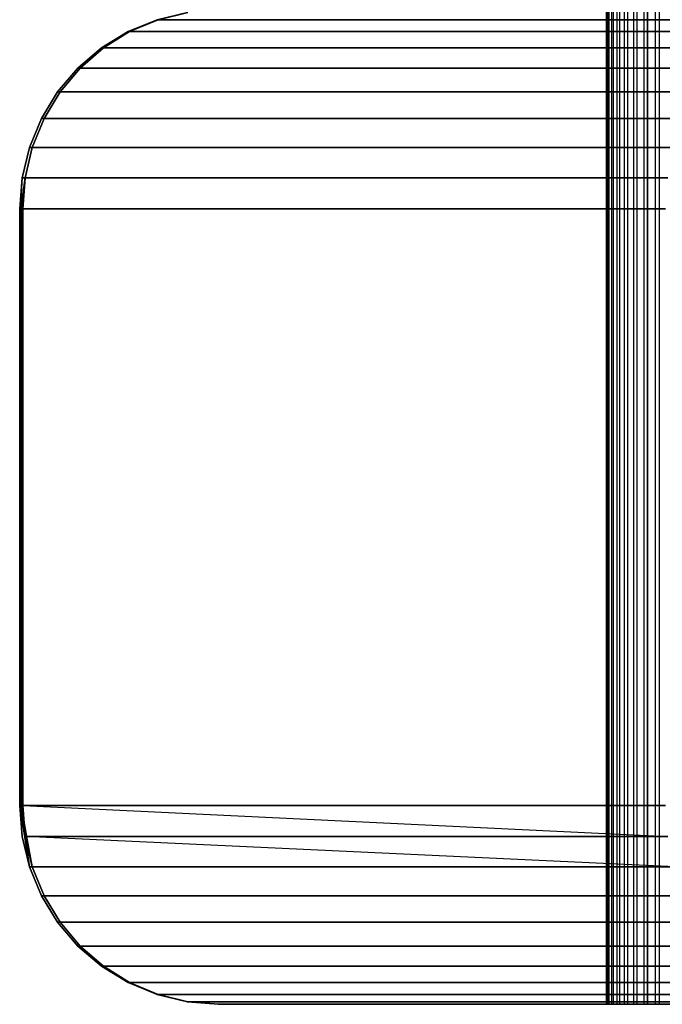
# Model space of a CAD drawing. Units: millimetres. Extents: x -5744 to 8007, y -3948 to 10920.
# Drawn here: x 2955 to 2974, y 1620 to 1650 of the extents above; entities that cross this region are included whole.
import ezdxf

# ---------------------------------------------------------------- set-up
doc = ezdxf.new("R2010")
doc.units = ezdxf.units.MM
doc.header["$MEASUREMENT"] = 0
doc.layers.add('New_0', color=7, linetype='Continuous')
doc.layers.add('New_0_Pen_No__102', color=7, linetype='Continuous', lineweight=30, true_color=0xcccccc)

# ---------------------------------------------------------------- blocks, each defined once
blk = doc.blocks.new('PE960[770]', base_point=(3595.817, 785.958))
at = {"layer": 'New_0_Pen_No__102', "color": 254, "linetype": 'Continuous', "lineweight": 30, "true_color": 0xcccccc}
for p, q in [((2972.369, 1649.939), (2972.369, 1619.939)), ((2972.379, 1649.939), (2972.379, 1619.939)), ((2972.42, 1649.939), (2972.42, 1619.939)), ((2972.451, 1649.939), (2972.451, 1619.939)), ((2972.532, 1649.939), (2972.532, 1619.939)), ((2972.582, 1649.939), (2972.582, 1619.939)), ((2972.7, 1619.939), (2972.7, 1649.939)), ((2972.769, 1649.939), (2972.769, 1619.939)), ((2972.923, 1619.939), (2972.923, 1649.939)), ((2973.008, 1649.939), (2973.008, 1619.939)), ((2973.193, 1649.939), (2973.193, 1619.939)), ((2973.292, 1649.939), (2973.292, 1619.939)), ((2973.504, 1649.939), (2973.504, 1619.939)), ((2973.616, 1649.939), (2973.616, 1619.939)), ((2973.616, 1619.939), (2973.616, 1649.939)), ((2973.849, 1649.939), (2973.849, 1619.939)), ((2973.97, 1649.939), (2973.97, 1619.939)), ((2957.947, 1649.285), (2958.816, 1649.646)), ((2958.816, 1649.646), (2957.947, 1649.285)), ((2957.947, 1649.285), (2958.816, 1649.646)), ((2958.816, 1649.646), (2957.947, 1649.285)), ((2957.988, 1649.285), (2958.845, 1649.646)), ((2958.845, 1649.646), (2957.988, 1649.285)), ((2957.988, 1649.285), (2958.845, 1649.646)), ((2958.845, 1649.646), (2957.988, 1649.285)), ((2958.816, 1649.646), (2959.732, 1649.865)), ((2959.732, 1649.865), (2958.816, 1649.646)), ((2958.816, 1649.646), (2959.732, 1649.865)), ((2959.732, 1649.865), (2958.816, 1649.646)), ((2958.845, 1649.646), (2958.816, 1649.646)), ((2958.816, 1649.646), (2958.845, 1649.646)), ((2958.816, 1649.646), (2958.845, 1649.646)), ((2958.845, 1649.646), (2958.816, 1649.646)), ((2958.845, 1649.646), (2959.746, 1649.865)), ((2959.746, 1649.865), (2958.845, 1649.646)), ((2958.845, 1649.646), (2959.746, 1649.865)), ((2959.746, 1649.865), (2958.845, 1649.646)), ((2978.237, 1649.646), (2958.845, 1649.646)), ((2958.845, 1649.646), (2978.237, 1649.646)), ((2958.845, 1649.646), (2978.237, 1649.646)), ((2978.237, 1649.646), (2958.845, 1649.646)), ((2957.144, 1648.793), (2957.947, 1649.285)), ((2957.144, 1648.793), (2957.947, 1649.285)), ((2957.947, 1649.285), (2957.144, 1648.793)), ((2957.947, 1649.285), (2957.144, 1648.793)), ((2957.197, 1648.793), (2957.988, 1649.285)), ((2957.988, 1649.285), (2957.197, 1648.793)), ((2957.197, 1648.793), (2957.988, 1649.285)), ((2957.988, 1649.285), (2957.197, 1648.793)), ((2957.988, 1649.285), (2957.947, 1649.285)), ((2957.947, 1649.285), (2957.988, 1649.285)), ((2957.947, 1649.285), (2957.988, 1649.285)), ((2957.988, 1649.285), (2957.947, 1649.285)), ((2977.38, 1649.285), (2957.988, 1649.285)), ((2957.988, 1649.285), (2977.38, 1649.285)), ((2957.988, 1649.285), (2977.38, 1649.285)), ((2977.38, 1649.285), (2957.988, 1649.285)), ((2956.428, 1648.182), (2957.144, 1648.793)), ((2957.144, 1648.793), (2956.428, 1648.182)), ((2956.428, 1648.182), (2957.144, 1648.793)), ((2957.144, 1648.793), (2956.428, 1648.182)), ((2956.492, 1648.182), (2957.197, 1648.793)), ((2957.197, 1648.793), (2956.492, 1648.182)), ((2956.492, 1648.182), (2957.197, 1648.793)), ((2957.197, 1648.793), (2956.492, 1648.182)), ((2957.144, 1648.793), (2957.197, 1648.793)), ((2957.197, 1648.793), (2957.144, 1648.793)), ((2957.197, 1648.793), (2957.144, 1648.793)), ((2957.144, 1648.793), (2957.197, 1648.793)), ((2957.197, 1648.793), (2976.589, 1648.793)), ((2976.589, 1648.793), (2957.197, 1648.793)), ((2976.589, 1648.793), (2957.197, 1648.793)), ((2957.197, 1648.793), (2976.589, 1648.793)), ((2955.816, 1647.466), (2956.428, 1648.182)), ((2955.816, 1647.466), (2956.428, 1648.182)), ((2956.428, 1648.182), (2955.816, 1647.466)), ((2956.428, 1648.182), (2955.816, 1647.466)), ((2955.89, 1647.466), (2956.492, 1648.182)), ((2956.492, 1648.182), (2955.89, 1647.466)), ((2955.89, 1647.466), (2956.492, 1648.182)), ((2956.492, 1648.182), (2955.89, 1647.466)), ((2956.492, 1648.182), (2956.428, 1648.182)), ((2956.428, 1648.182), (2956.492, 1648.182)), ((2956.428, 1648.182), (2956.492, 1648.182)), ((2956.492, 1648.182), (2956.428, 1648.182)), ((2975.884, 1648.182), (2956.492, 1648.182)), ((2956.492, 1648.182), (2975.884, 1648.182)), ((2956.492, 1648.182), (2975.884, 1648.182)), ((2975.884, 1648.182), (2956.492, 1648.182)), ((2955.324, 1646.663), (2955.816, 1647.466)), ((2955.816, 1647.466), (2955.324, 1646.663)), ((2955.324, 1646.663), (2955.816, 1647.466)), ((2955.816, 1647.466), (2955.324, 1646.663)), ((2955.406, 1646.663), (2955.89, 1647.466)), ((2955.89, 1647.466), (2955.406, 1646.663)), ((2955.406, 1646.663), (2955.89, 1647.466)), ((2955.89, 1647.466), (2955.406, 1646.663)), ((2955.816, 1647.466), (2955.89, 1647.466)), ((2955.89, 1647.466), (2955.816, 1647.466)), ((2955.89, 1647.466), (2955.816, 1647.466)), ((2955.816, 1647.466), (2955.89, 1647.466)), ((2955.89, 1647.466), (2975.282, 1647.466)), ((2975.282, 1647.466), (2955.89, 1647.466)), ((2975.282, 1647.466), (2955.89, 1647.466)), ((2955.89, 1647.466), (2975.282, 1647.466)), ((2954.964, 1645.793), (2955.324, 1646.663)), ((2955.324, 1646.663), (2954.964, 1645.793)), ((2954.964, 1645.793), (2955.324, 1646.663)), ((2955.324, 1646.663), (2954.964, 1645.793)), ((2955.051, 1645.793), (2955.406, 1646.663)), ((2955.406, 1646.663), (2955.051, 1645.793)), ((2955.051, 1645.793), (2955.406, 1646.663)), ((2955.406, 1646.663), (2955.051, 1645.793)), ((2955.406, 1646.663), (2955.324, 1646.663)), ((2955.324, 1646.663), (2955.406, 1646.663)), ((2955.324, 1646.663), (2955.406, 1646.663)), ((2955.406, 1646.663), (2955.324, 1646.663)), ((2974.798, 1646.663), (2955.406, 1646.663)), ((2955.406, 1646.663), (2974.798, 1646.663)), ((2955.406, 1646.663), (2974.798, 1646.663)), ((2974.798, 1646.663), (2955.406, 1646.663)), ((2954.744, 1644.878), (2954.964, 1645.793)), ((2954.744, 1644.878), (2954.964, 1645.793)), ((2954.964, 1645.793), (2954.744, 1644.878)), ((2954.964, 1645.793), (2954.744, 1644.878)), ((2954.834, 1644.878), (2955.051, 1645.793)), ((2955.051, 1645.793), (2954.834, 1644.878)), ((2954.834, 1644.878), (2955.051, 1645.793)), ((2955.051, 1645.793), (2954.834, 1644.878)), ((2955.051, 1645.793), (2954.964, 1645.793)), ((2954.964, 1645.793), (2955.051, 1645.793)), ((2954.964, 1645.793), (2955.051, 1645.793)), ((2955.051, 1645.793), (2954.964, 1645.793)), ((2974.443, 1645.793), (2955.051, 1645.793)), ((2955.051, 1645.793), (2974.443, 1645.793)), ((2955.051, 1645.793), (2974.443, 1645.793)), ((2974.443, 1645.793), (2955.051, 1645.793)), ((2954.67, 1643.939), (2954.744, 1644.878)), ((2954.744, 1644.878), (2954.67, 1643.939)), ((2954.67, 1643.939), (2954.744, 1644.878)), ((2954.744, 1644.878), (2954.67, 1643.939)), ((2954.744, 1644.878), (2954.674, 1643.939)), ((2954.744, 1644.878), (2954.674, 1643.939)), ((2954.744, 1644.878), (2954.685, 1643.939)), ((2954.685, 1643.939), (2954.744, 1644.878)), ((2954.744, 1644.878), (2954.685, 1643.939)), ((2954.685, 1643.939), (2954.744, 1644.878)), ((2954.834, 1644.878), (2954.703, 1643.939)), ((2954.703, 1643.939), (2954.834, 1644.878)), ((2954.834, 1644.878), (2954.703, 1643.939)), ((2954.703, 1643.939), (2954.834, 1644.878)), ((2954.834, 1644.878), (2954.729, 1643.939)), ((2954.834, 1644.878), (2954.729, 1643.939)), ((2954.744, 1644.878), (2954.834, 1644.878)), ((2954.834, 1644.878), (2954.744, 1644.878)), ((2954.834, 1644.878), (2954.744, 1644.878)), ((2954.744, 1644.878), (2954.834, 1644.878)), ((2954.762, 1643.939), (2954.834, 1644.878)), ((2954.834, 1644.878), (2954.762, 1643.939)), ((2954.762, 1643.939), (2954.834, 1644.878)), ((2954.834, 1644.878), (2954.762, 1643.939)), ((2954.834, 1644.878), (2974.226, 1644.878)), ((2974.226, 1644.878), (2954.834, 1644.878)), ((2974.226, 1644.878), (2954.834, 1644.878)), ((2954.834, 1644.878), (2974.226, 1644.878)), ((2954.67, 1625.939), (2954.67, 1643.939)), ((2954.67, 1643.939), (2954.67, 1625.939)), ((2954.67, 1625.939), (2954.67, 1643.939)), ((2954.67, 1643.939), (2954.674, 1643.939)), ((2954.674, 1643.939), (2954.67, 1643.939)), ((2954.674, 1643.939), (2954.67, 1643.939)), ((2954.67, 1643.939), (2954.67, 1625.939)), ((2954.67, 1643.939), (2954.674, 1643.939)), ((2954.674, 1643.939), (2954.674, 1625.939)), ((2954.674, 1643.939), (2954.685, 1643.939)), ((2954.674, 1625.939), (2954.674, 1643.939)), ((2954.685, 1643.939), (2954.674, 1643.939)), ((2954.685, 1643.939), (2954.674, 1643.939)), ((2954.674, 1643.939), (2954.674, 1625.939)), ((2954.674, 1625.939), (2954.674, 1643.939)), ((2954.674, 1643.939), (2954.685, 1643.939)), ((2954.685, 1643.939), (2954.685, 1625.939)), ((2954.685, 1643.939), (2954.703, 1643.939)), ((2954.685, 1625.939), (2954.685, 1643.939)), ((2954.703, 1643.939), (2954.685, 1643.939)), ((2954.703, 1643.939), (2954.685, 1643.939)), ((2954.685, 1643.939), (2954.685, 1625.939)), ((2954.685, 1625.939), (2954.685, 1643.939)), ((2954.685, 1643.939), (2954.703, 1643.939)), ((2954.703, 1643.939), (2954.703, 1625.939)), ((2954.703, 1643.939), (2954.729, 1643.939)), ((2954.703, 1625.939), (2954.703, 1643.939)), ((2954.729, 1643.939), (2954.703, 1643.939)), ((2954.729, 1643.939), (2954.703, 1643.939)), ((2954.703, 1643.939), (2954.703, 1625.939)), ((2954.703, 1625.939), (2954.703, 1643.939)), ((2954.703, 1643.939), (2954.729, 1643.939)), ((2954.729, 1643.939), (2954.729, 1625.939)), ((2954.729, 1643.939), (2954.762, 1643.939)), ((2954.729, 1625.939), (2954.729, 1643.939)), ((2954.762, 1643.939), (2954.729, 1643.939)), ((2954.762, 1643.939), (2954.729, 1643.939)), ((2954.729, 1643.939), (2954.729, 1625.939)), ((2954.729, 1625.939), (2954.729, 1643.939)), ((2954.729, 1643.939), (2954.762, 1643.939)), ((2974.154, 1643.939), (2954.762, 1643.939)), ((2954.762, 1643.939), (2954.762, 1625.939)), ((2954.762, 1625.939), (2954.762, 1643.939)), ((2954.762, 1643.939), (2974.154, 1643.939)), ((2954.762, 1643.939), (2954.762, 1625.939)), ((2974.154, 1643.939), (2954.762, 1643.939)), ((2954.762, 1625.939), (2954.762, 1643.939)), ((2954.762, 1643.939), (2974.154, 1643.939)), ((2954.744, 1625.001), (2954.67, 1625.939)), ((2954.67, 1625.939), (2954.674, 1625.939)), ((2954.744, 1625.001), (2954.67, 1625.939)), ((2954.67, 1625.939), (2954.744, 1625.001)), ((2954.674, 1625.939), (2954.67, 1625.939)), ((2954.674, 1625.939), (2954.67, 1625.939)), ((2954.67, 1625.939), (2954.744, 1625.001)), ((2954.67, 1625.939), (2954.674, 1625.939)), ((2954.964, 1624.085), (2954.674, 1625.939)), ((2954.674, 1625.939), (2954.685, 1625.939)), ((2954.674, 1625.939), (2954.744, 1625.001)), ((2954.685, 1625.939), (2954.674, 1625.939)), ((2954.964, 1624.085), (2954.674, 1625.939)), ((2954.674, 1625.939), (2954.744, 1625.001)), ((2954.685, 1625.939), (2954.674, 1625.939)), ((2954.674, 1625.939), (2954.685, 1625.939)), ((2954.964, 1624.085), (2954.685, 1625.939)), ((2954.685, 1625.939), (2954.703, 1625.939)), ((2954.685, 1625.939), (2954.964, 1624.085)), ((2954.703, 1625.939), (2954.685, 1625.939)), ((2954.964, 1624.085), (2954.685, 1625.939)), ((2954.703, 1625.939), (2954.685, 1625.939)), ((2954.685, 1625.939), (2954.964, 1624.085)), ((2954.685, 1625.939), (2954.703, 1625.939)), ((2955.051, 1624.085), (2954.703, 1625.939)), ((2954.703, 1625.939), (2954.729, 1625.939)), ((2954.703, 1625.939), (2955.051, 1624.085)), ((2954.729, 1625.939), (2954.703, 1625.939)), ((2955.051, 1624.085), (2954.703, 1625.939)), ((2954.729, 1625.939), (2954.703, 1625.939)), ((2954.703, 1625.939), (2955.051, 1624.085)), ((2954.703, 1625.939), (2954.729, 1625.939)), ((2955.051, 1624.085), (2954.729, 1625.939)), ((2954.729, 1625.939), (2954.834, 1625.001)), ((2954.729, 1625.939), (2954.762, 1625.939)), ((2954.762, 1625.939), (2954.729, 1625.939)), ((2955.051, 1624.085), (2954.729, 1625.939)), ((2954.762, 1625.939), (2954.729, 1625.939)), ((2954.729, 1625.939), (2954.834, 1625.001)), ((2954.729, 1625.939), (2954.762, 1625.939)), ((2954.762, 1625.939), (2974.154, 1625.939)), ((2974.154, 1625.939), (2954.762, 1625.939)), ((2954.834, 1625.001), (2954.762, 1625.939)), ((2954.762, 1625.939), (2974.154, 1625.939)), ((2954.762, 1625.939), (2954.834, 1625.001)), ((2954.834, 1625.001), (2954.762, 1625.939)), ((2974.154, 1625.939), (2954.762, 1625.939)), ((2954.762, 1625.939), (2974.226, 1625.001)), ((2954.762, 1625.939), (2954.834, 1625.001)), ((2954.964, 1624.085), (2954.744, 1625.001)), ((2954.744, 1625.001), (2954.964, 1624.085)), ((2954.964, 1624.085), (2954.744, 1625.001)), ((2954.744, 1625.001), (2954.964, 1624.085)), ((2955.051, 1624.085), (2954.834, 1625.001)), ((2954.834, 1625.001), (2974.226, 1625.001)), ((2974.226, 1625.001), (2954.834, 1625.001)), ((2954.834, 1625.001), (2955.051, 1624.085)), ((2955.051, 1624.085), (2954.834, 1625.001)), ((2954.834, 1625.001), (2955.051, 1624.085)), ((2974.443, 1624.085), (2954.834, 1625.001)), ((2974.226, 1625.001), (2954.834, 1625.001)), ((2955.051, 1624.085), (2954.964, 1624.085)), ((2955.324, 1623.215), (2954.964, 1624.085)), ((2954.964, 1624.085), (2955.324, 1623.215)), ((2955.324, 1623.215), (2954.964, 1624.085)), ((2954.964, 1624.085), (2955.051, 1624.085)), ((2954.964, 1624.085), (2955.324, 1623.215)), ((2974.443, 1624.085), (2955.051, 1624.085)), ((2955.051, 1624.085), (2974.443, 1624.085)), ((2955.406, 1623.215), (2955.051, 1624.085)), ((2955.051, 1624.085), (2955.406, 1623.215)), ((2955.406, 1623.215), (2955.051, 1624.085)), ((2955.051, 1624.085), (2974.443, 1624.085)), ((2955.051, 1624.085), (2955.406, 1623.215)), ((2955.406, 1623.215), (2955.324, 1623.215)), ((2955.816, 1622.413), (2955.324, 1623.215)), ((2955.324, 1623.215), (2955.406, 1623.215)), ((2955.816, 1622.413), (2955.324, 1623.215)), ((2955.324, 1623.215), (2955.816, 1622.413)), ((2955.324, 1623.215), (2955.406, 1623.215)), ((2955.406, 1623.215), (2955.324, 1623.215)), ((2955.324, 1623.215), (2955.816, 1622.413)), ((2974.798, 1623.215), (2955.406, 1623.215)), ((2955.89, 1622.413), (2955.406, 1623.215)), ((2955.406, 1623.215), (2974.798, 1623.215)), ((2955.406, 1623.215), (2955.89, 1622.413)), ((2955.89, 1622.413), (2955.406, 1623.215)), ((2955.406, 1623.215), (2974.798, 1623.215)), ((2974.798, 1623.215), (2955.406, 1623.215)), ((2955.406, 1623.215), (2955.89, 1622.413)), ((2956.428, 1621.697), (2955.816, 1622.413)), ((2955.816, 1622.413), (2955.89, 1622.413)), ((2955.89, 1622.413), (2955.816, 1622.413)), ((2955.816, 1622.413), (2956.428, 1621.697)), ((2956.428, 1621.697), (2955.816, 1622.413)), ((2955.816, 1622.413), (2956.428, 1621.697)), ((2955.89, 1622.413), (2955.816, 1622.413)), ((2955.816, 1622.413), (2955.89, 1622.413)), ((2956.492, 1621.697), (2955.89, 1622.413)), ((2955.89, 1622.413), (2975.282, 1622.413)), ((2975.282, 1622.413), (2955.89, 1622.413)), ((2955.89, 1622.413), (2956.492, 1621.697)), ((2956.492, 1621.697), (2955.89, 1622.413)), ((2955.89, 1622.413), (2956.492, 1621.697)), ((2975.282, 1622.413), (2955.89, 1622.413)), ((2955.89, 1622.413), (2975.282, 1622.413)), ((2956.492, 1621.697), (2956.428, 1621.697)), ((2957.144, 1621.085), (2956.428, 1621.697)), ((2956.428, 1621.697), (2956.492, 1621.697)), ((2957.144, 1621.085), (2956.428, 1621.697)), ((2956.428, 1621.697), (2957.144, 1621.085)), ((2956.428, 1621.697), (2956.492, 1621.697)), ((2956.492, 1621.697), (2956.428, 1621.697)), ((2956.428, 1621.697), (2957.144, 1621.085)), ((2975.884, 1621.697), (2956.492, 1621.697)), ((2957.197, 1621.085), (2956.492, 1621.697)), ((2956.492, 1621.697), (2975.884, 1621.697)), ((2956.492, 1621.697), (2957.197, 1621.085)), ((2957.197, 1621.085), (2956.492, 1621.697)), ((2956.492, 1621.697), (2975.884, 1621.697)), ((2975.884, 1621.697), (2956.492, 1621.697)), ((2956.492, 1621.697), (2957.197, 1621.085)), ((2957.947, 1620.593), (2957.144, 1621.085)), ((2957.144, 1621.085), (2957.197, 1621.085)), ((2957.197, 1621.085), (2957.144, 1621.085)), ((2957.144, 1621.085), (2957.947, 1620.593)), ((2957.947, 1620.593), (2957.144, 1621.085)), ((2957.144, 1621.085), (2957.947, 1620.593)), ((2957.197, 1621.085), (2957.144, 1621.085)), ((2957.144, 1621.085), (2957.197, 1621.085)), ((2957.988, 1620.593), (2957.197, 1621.085)), ((2957.197, 1621.085), (2976.589, 1621.085)), ((2976.589, 1621.085), (2957.197, 1621.085)), ((2957.197, 1621.085), (2957.988, 1620.593)), ((2957.988, 1620.593), (2957.197, 1621.085)), ((2957.197, 1621.085), (2957.988, 1620.593)), ((2976.589, 1621.085), (2957.197, 1621.085)), ((2957.197, 1621.085), (2976.589, 1621.085)), ((2957.988, 1620.593), (2957.947, 1620.593)), ((2957.947, 1620.593), (2957.988, 1620.593)), ((2958.816, 1620.233), (2957.947, 1620.593)), ((2957.947, 1620.593), (2958.816, 1620.233)), ((2958.816, 1620.233), (2957.947, 1620.593)), ((2957.947, 1620.593), (2957.988, 1620.593)), ((2957.988, 1620.593), (2957.947, 1620.593)), ((2957.947, 1620.593), (2958.816, 1620.233)), ((2977.38, 1620.593), (2957.988, 1620.593)), ((2957.988, 1620.593), (2977.38, 1620.593)), ((2958.845, 1620.233), (2957.988, 1620.593)), ((2957.988, 1620.593), (2958.845, 1620.233)), ((2958.845, 1620.233), (2957.988, 1620.593)), ((2957.988, 1620.593), (2977.38, 1620.593)), ((2977.38, 1620.593), (2957.988, 1620.593)), ((2957.988, 1620.593), (2958.845, 1620.233)), ((2958.845, 1620.233), (2958.816, 1620.233)), ((2959.732, 1620.013), (2958.816, 1620.233)), ((2958.816, 1620.233), (2958.845, 1620.233)), ((2959.732, 1620.013), (2958.816, 1620.233)), ((2958.816, 1620.233), (2959.732, 1620.013)), ((2958.816, 1620.233), (2958.845, 1620.233)), ((2958.845, 1620.233), (2958.816, 1620.233)), ((2958.816, 1620.233), (2959.732, 1620.013)), ((2978.237, 1620.233), (2958.845, 1620.233)), ((2959.746, 1620.013), (2958.845, 1620.233)), ((2958.845, 1620.233), (2978.237, 1620.233)), ((2958.845, 1620.233), (2959.746, 1620.013)), ((2959.746, 1620.013), (2958.845, 1620.233)), ((2958.845, 1620.233), (2978.237, 1620.233)), ((2978.237, 1620.233), (2958.845, 1620.233)), ((2958.845, 1620.233), (2959.746, 1620.013)), ((2960.67, 1619.939), (2959.732, 1620.013)), ((2959.732, 1620.013), (2959.746, 1620.013)), ((2959.746, 1620.013), (2959.732, 1620.013)), ((2959.732, 1620.013), (2960.67, 1619.939)), ((2960.67, 1619.939), (2959.732, 1620.013)), ((2959.732, 1620.013), (2960.67, 1619.939)), ((2959.746, 1620.013), (2959.732, 1620.013)), ((2959.732, 1620.013), (2959.746, 1620.013)), ((2960.67, 1619.939), (2959.746, 1620.013)), ((2959.746, 1620.013), (2979.138, 1620.013)), ((2979.138, 1620.013), (2959.746, 1620.013)), ((2959.746, 1620.013), (2960.67, 1619.939)), ((2960.67, 1619.939), (2959.746, 1620.013)), ((2959.746, 1620.013), (2960.67, 1619.939)), ((2979.138, 1620.013), (2959.746, 1620.013)), ((2959.746, 1620.013), (2979.138, 1620.013)), ((2980.063, 1619.939), (2960.67, 1619.939)), ((2960.67, 1619.939), (2980.063, 1619.939)), ((2980.063, 1619.939), (2960.67, 1619.939)), ((2960.67, 1619.939), (2980.063, 1619.939)), ((2972.369, 1619.939), (2972.42, 1619.939)), ((2972.379, 1619.939), (2972.369, 1619.939)), ((2972.369, 1619.939), (2972.379, 1619.939)), ((2972.42, 1619.939), (2972.369, 1619.939)), ((2972.451, 1619.939), (2972.379, 1619.939)), ((2972.379, 1619.939), (2972.451, 1619.939)), ((2972.42, 1619.939), (2972.532, 1619.939)), ((2972.532, 1619.939), (2972.42, 1619.939)), ((2972.582, 1619.939), (2972.451, 1619.939)), ((2972.451, 1619.939), (2972.582, 1619.939)), ((2972.532, 1619.939), (2972.7, 1619.939)), ((2972.7, 1619.939), (2972.532, 1619.939)), ((2972.769, 1619.939), (2972.582, 1619.939)), ((2972.582, 1619.939), (2972.769, 1619.939)), ((2972.7, 1619.939), (2972.923, 1619.939)), ((2972.923, 1619.939), (2972.7, 1619.939)), ((2973.008, 1619.939), (2972.769, 1619.939)), ((2972.769, 1619.939), (2973.008, 1619.939)), ((2972.923, 1619.939), (2973.193, 1619.939)), ((2973.193, 1619.939), (2972.923, 1619.939)), ((2973.292, 1619.939), (2973.008, 1619.939)), ((2973.008, 1619.939), (2973.292, 1619.939)), ((2973.193, 1619.939), (2973.504, 1619.939)), ((2973.504, 1619.939), (2973.193, 1619.939)), ((2973.616, 1619.939), (2973.292, 1619.939)), ((2973.292, 1619.939), (2973.616, 1619.939)), ((2973.504, 1619.939), (2973.849, 1619.939)), ((2973.849, 1619.939), (2973.504, 1619.939)), ((2973.616, 1619.939), (2973.97, 1619.939)), ((2973.97, 1619.939), (2973.616, 1619.939)), ((2973.849, 1619.939), (2974.218, 1619.939)), ((2974.218, 1619.939), (2973.849, 1619.939)), ((2973.97, 1619.939), (2974.346, 1619.939)), ((2974.346, 1619.939), (2973.97, 1619.939))]:
    blk.add_line(p, q, dxfattribs=at)
for p in [(2958.816, 1649.646), (2958.816, 1649.646), (2957.947, 1649.285), (2957.947, 1649.285), (2957.144, 1648.793), (2957.144, 1648.793), (2956.428, 1648.182), (2956.428, 1648.182), (2955.816, 1647.466), (2955.816, 1647.466), (2955.324, 1646.663), (2955.324, 1646.663), (2954.964, 1645.793), (2954.964, 1645.793), (2954.744, 1644.878), (2954.744, 1644.878), (2954.67, 1643.939), (2954.67, 1643.939), (2954.67, 1625.939), (2954.67, 1625.939), (2954.744, 1625.001), (2954.744, 1625.001), (2954.964, 1624.085), (2954.964, 1624.085), (2955.324, 1623.215), (2955.324, 1623.215), (2955.816, 1622.413), (2955.816, 1622.413), (2956.428, 1621.697), (2956.428, 1621.697), (2957.144, 1621.085), (2957.144, 1621.085), (2957.947, 1620.593), (2957.947, 1620.593), (2958.816, 1620.233), (2958.816, 1620.233), (2959.732, 1620.013), (2959.732, 1620.013), (2960.67, 1619.939), (2960.67, 1619.939)]:
    blk.add_point(p, dxfattribs=at)

msp = doc.modelspace()

# ---------------------------------------------------------------- block references
at = {"layer": 'New_0', "color": 7, "linetype": 'Continuous', "lineweight": 30}
msp.add_blockref('PE960[770]', (3595.817, 785.958), dxfattribs=at)

doc.saveas('drawing.dxf')
